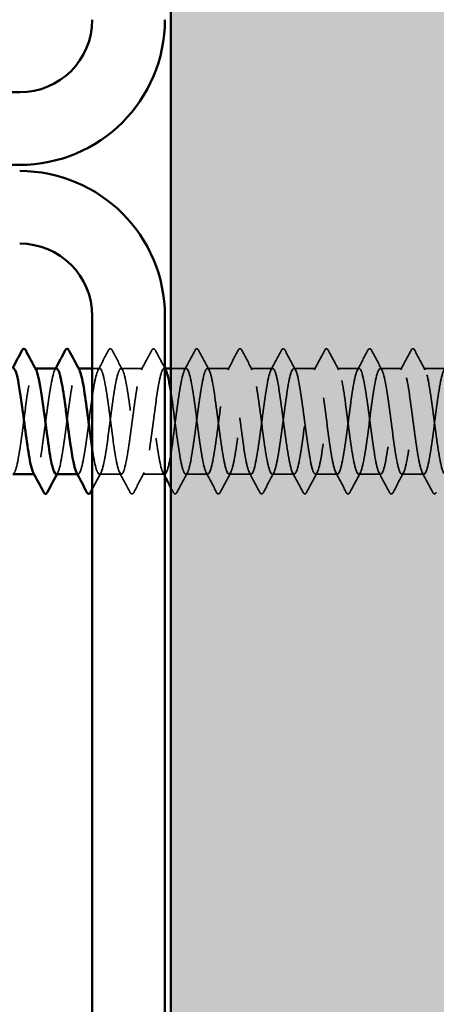
# Model space of a CAD drawing. Units: inches. Extents: x 0.6 to 33.4, y 0.6 to 21.4.
# Drawn here: x 16 to 16.4, y 8.4 to 9.5 of the extents above; entities that cross this region are included whole.
import ezdxf

# ---------------------------------------------------------------- set-up
doc = ezdxf.new("R2010")
doc.units = ezdxf.units.IN
doc.header["$LTSCALE"] = 2
doc.header["$MEASUREMENT"] = 0
doc.linetypes.add('DASHED', pattern=[0.2067, 0.1654, -0.0413])
for name, color, linetype, lineweight in [('Hatch (ANSI)', 7, 'Continuous', 18), ('Hidden (ANSI)', 7, 'DASHED', 35), ('Symbol (ANSI)', 7, 'Continuous', 25), ('Visible (ANSI)', 7, 'Continuous', 50)]:
    doc.layers.add(name, color=color, linetype=linetype, lineweight=lineweight)
doc.styles.add('Note Text (ANSI)', font='tahoma.ttf')
doc.dimstyles.new('Default (ANSI)$7', dxfattribs={"dimscale": 2, "dimtxt": 0.12, "dimasz": 0.098425, "dimexe": 0.125, "dimexo": 0.0625, "dimgap": 0.031496, "dimtad": 0, "dimtih": 1, "dimtoh": 1, "dimrnd": 1e-08, "dimzin": 4, "dimdsep": 46, "dimtxsty": 'Note Text (ANSI)', "dimcen": 0.09, "dimdle": 0.393701, "dimclrd": 256, "dimclre": 256, "dimclrt": 256, "dimadec": 0, "dimazin": 1, "dimtfac": 1, "dimtofl": 0, "dimtmove": 0, "dimatfit": 3, "dimfxl": 1, "dimtolj": 1, "dimtzin": 4, "dimlwd": -1, "dimlwe": -1, "dimarcsym": 0})

msp = doc.modelspace()

# ---------------------------------------------------------------- hatches: boundary and pattern name
at = {"layer": 'Hatch (ANSI)', "true_color": 0x804000}
h = msp.add_hatch(dxfattribs=at)
h.set_pattern_fill('AR-SAND', color=36, scale=0.25, angle=45, style=0)
h.paths.add_polyline_path([(16.552193, 20.706169), (16.552193, 4.927966), (0.868494, 4.927966), (0.868494, 5.344633), (16.135526, 5.344633), (16.135526, 20.706169)])

# ---------------------------------------------------------------- linework, layer by layer
at = {"layer": 'Hidden (ANSI)', "ltscale": 0.000780195}
for p, q in [((15.98607, 9.140415), (15.985146, 9.140415)), ((16.033689, 9.140415), (16.032765, 9.140415)), ((16.128927, 9.140415), (16.128003, 9.140415)), ((15.985622, 9.023748), (15.984697, 9.023748)), ((16.033241, 9.023748), (16.032317, 9.023748))]:
    msp.add_line(p, q, dxfattribs=at)
at = {"layer": 'Hidden (ANSI)', "ltscale": 0.0077}
msp.add_line((16.05705, 9.140415), (16.04886, 9.140415), dxfattribs=at)
at = {"layer": 'Hidden (ANSI)', "ltscale": 0.023028}
for p, q in [((16.104669, 9.140415), (16.080384, 9.140415)), ((16.199907, 9.140415), (16.175622, 9.140415)), ((16.247526, 9.140415), (16.223241, 9.140415)), ((16.295146, 9.140415), (16.27086, 9.140415)), ((16.342765, 9.140415), (16.318479, 9.140415)), ((16.390384, 9.140415), (16.366098, 9.140415)), ((16.438003, 9.140415), (16.413717, 9.140415)), ((16.08086, 9.023748), (16.056574, 9.023748)), ((16.128479, 9.023748), (16.104193, 9.023748)), ((16.176098, 9.023748), (16.151812, 9.023748)), ((16.223717, 9.023748), (16.199431, 9.023748)), ((16.271336, 9.023748), (16.24705, 9.023748)), ((16.318955, 9.023748), (16.294669, 9.023748)), ((16.366574, 9.023748), (16.342288, 9.023748)), ((16.414193, 9.023748), (16.389907, 9.023748))]:
    msp.add_line(p, q, dxfattribs=at)
at = {"layer": 'Hidden (ANSI)', "ltscale": 0.015863}
msp.add_line((16.152288, 9.140415), (16.135526, 9.140415), dxfattribs=at)
at = {"layer": 'Hidden (ANSI)', "ltscale": 0.023355}
for points in [[(16.055194, 9.138674), (16.059071, 9.14591), (16.062918, 9.153162), (16.066753, 9.16042)], [(16.070681, 9.16042), (16.074516, 9.153162), (16.078363, 9.14591), (16.08224, 9.138674)], [(16.102813, 9.138674), (16.10669, 9.14591), (16.110537, 9.153162), (16.114372, 9.16042)], [(16.150432, 9.138674), (16.154309, 9.14591), (16.158156, 9.153162), (16.161991, 9.16042)], [(16.165919, 9.16042), (16.169754, 9.153162), (16.173601, 9.14591), (16.177478, 9.138674)], [(16.198051, 9.138674), (16.201928, 9.14591), (16.205775, 9.153162), (16.20961, 9.16042)], [(16.213538, 9.16042), (16.217373, 9.153162), (16.22122, 9.14591), (16.225097, 9.138674)], [(16.24567, 9.138674), (16.249547, 9.14591), (16.253394, 9.153162), (16.257229, 9.16042)], [(16.261157, 9.16042), (16.264992, 9.153162), (16.268839, 9.14591), (16.272716, 9.138674)], [(16.293289, 9.138674), (16.297166, 9.14591), (16.301013, 9.153162), (16.304848, 9.16042)], [(16.308776, 9.16042), (16.312612, 9.153162), (16.316458, 9.14591), (16.320335, 9.138674)], [(16.340908, 9.138674), (16.344785, 9.14591), (16.348632, 9.153162), (16.352467, 9.16042)], [(16.356395, 9.16042), (16.360231, 9.153162), (16.364078, 9.14591), (16.367954, 9.138674)], [(16.388527, 9.138674), (16.392404, 9.14591), (16.396251, 9.153162), (16.400086, 9.16042)], [(16.404014, 9.16042), (16.40785, 9.153162), (16.411697, 9.14591), (16.415573, 9.138674)], [(16.090563, 9.003743), (16.086727, 9.011001), (16.08288, 9.018254), (16.079003, 9.02549)], [(16.106049, 9.02549), (16.102173, 9.018254), (16.098326, 9.011001), (16.09449, 9.003743)], [(16.153669, 9.02549), (16.149792, 9.018254), (16.145945, 9.011001), (16.142109, 9.003743)], [(16.185801, 9.003743), (16.181965, 9.011001), (16.178118, 9.018254), (16.174242, 9.02549)], [(16.201288, 9.02549), (16.197411, 9.018254), (16.193564, 9.011001), (16.189728, 9.003743)], [(16.23342, 9.003743), (16.229584, 9.011001), (16.225737, 9.018254), (16.221861, 9.02549)], [(16.248907, 9.02549), (16.24503, 9.018254), (16.241183, 9.011001), (16.237348, 9.003743)], [(16.281039, 9.003743), (16.277203, 9.011001), (16.273356, 9.018254), (16.26948, 9.02549)], [(16.296526, 9.02549), (16.292649, 9.018254), (16.288802, 9.011001), (16.284967, 9.003743)], [(16.328658, 9.003743), (16.324822, 9.011001), (16.320975, 9.018254), (16.317099, 9.02549)], [(16.344145, 9.02549), (16.340268, 9.018254), (16.336421, 9.011001), (16.332586, 9.003743)], [(16.376277, 9.003743), (16.372441, 9.011001), (16.368594, 9.018254), (16.364718, 9.02549)], [(16.391764, 9.02549), (16.387887, 9.018254), (16.38404, 9.011001), (16.380205, 9.003743)], [(16.423896, 9.003743), (16.420061, 9.011001), (16.416214, 9.018254), (16.412337, 9.02549)]]:
    msp.add_open_spline(points, degree=3, dxfattribs=at)
at = {"layer": 'Hidden (ANSI)', "ltscale": 0.027706}
for points in [[(16.066753, 9.16042), (16.067244, 9.16135), (16.067805, 9.162044), (16.069549, 9.162119), (16.070167, 9.161393), (16.070681, 9.16042)], [(16.114372, 9.16042), (16.114863, 9.16135), (16.115424, 9.162044), (16.117168, 9.162119), (16.117786, 9.161393), (16.1183, 9.16042)], [(16.161991, 9.16042), (16.162482, 9.16135), (16.163043, 9.162044), (16.164787, 9.162119), (16.165405, 9.161393), (16.165919, 9.16042)], [(16.20961, 9.16042), (16.210101, 9.16135), (16.210662, 9.162044), (16.212406, 9.162119), (16.213024, 9.161393), (16.213538, 9.16042)], [(16.257229, 9.16042), (16.25772, 9.16135), (16.258281, 9.162044), (16.260025, 9.162119), (16.260643, 9.161393), (16.261157, 9.16042)], [(16.304848, 9.16042), (16.30534, 9.16135), (16.3059, 9.162044), (16.307644, 9.162119), (16.308262, 9.161393), (16.308776, 9.16042)], [(16.352467, 9.16042), (16.352959, 9.16135), (16.353519, 9.162044), (16.355263, 9.162119), (16.355881, 9.161393), (16.356395, 9.16042)], [(16.400086, 9.16042), (16.400578, 9.16135), (16.401139, 9.162044), (16.402882, 9.162119), (16.4035, 9.161393), (16.404014, 9.16042)], [(16.09449, 9.003743), (16.093999, 9.002813), (16.093438, 9.00212), (16.091695, 9.002045), (16.091077, 9.00277), (16.090563, 9.003743)], [(16.142109, 9.003743), (16.141618, 9.002813), (16.141057, 9.00212), (16.139314, 9.002045), (16.138696, 9.00277), (16.138182, 9.003743)], [(16.189728, 9.003743), (16.189237, 9.002813), (16.188676, 9.00212), (16.186933, 9.002045), (16.186315, 9.00277), (16.185801, 9.003743)], [(16.237348, 9.003743), (16.236856, 9.002813), (16.236295, 9.00212), (16.234552, 9.002045), (16.233934, 9.00277), (16.23342, 9.003743)], [(16.284967, 9.003743), (16.284475, 9.002813), (16.283914, 9.00212), (16.282171, 9.002045), (16.281553, 9.00277), (16.281039, 9.003743)], [(16.332586, 9.003743), (16.332094, 9.002813), (16.331533, 9.00212), (16.32979, 9.002045), (16.329172, 9.00277), (16.328658, 9.003743)], [(16.380205, 9.003743), (16.379713, 9.002813), (16.379153, 9.00212), (16.377409, 9.002045), (16.376791, 9.00277), (16.376277, 9.003743)], [(16.427824, 9.003743), (16.427332, 9.002813), (16.426772, 9.00212), (16.425028, 9.002045), (16.42441, 9.00277), (16.423896, 9.003743)]]:
    msp.add_open_spline(points, degree=3, knots=[0, 0, 0, 0, 0.054259337, 0.054259337, 0.111032821, 0.111032821, 0.111032821, 0.111032821], dxfattribs=at)
at = {"layer": 'Hidden (ANSI)', "ltscale": 0.021339}
msp.add_open_spline([(16.1183, 9.16042), (16.121806, 9.153786), (16.125321, 9.147157), (16.12886, 9.14054)], degree=3, dxfattribs=at)
at = {"layer": 'Hidden (ANSI)', "ltscale": 0.189185}
msp.add_open_spline([(15.961336, 9.023751), (15.964162, 9.023805), (15.966988, 9.037031), (15.969814, 9.056598), (15.972711, 9.076656), (15.975609, 9.102293), (15.978506, 9.119424), (15.981338, 9.13617), (15.98417, 9.143903), (15.987002, 9.138672)], degree=3, knots=[-271.74776454, -271.74776454, -271.74776454, -271.74776454, -270.62908245, -270.62908245, -270.62908245, -269.48227459, -269.48227459, -269.48227459, -268.36123288, -268.36123288, -268.36123288, -268.36123288], dxfattribs=at)
at = {"layer": 'Hidden (ANSI)', "ltscale": 0.189191}
msp.add_open_spline([(16.009431, 9.140268), (16.008683, 9.140331), (16.007936, 9.139557), (16.007188, 9.137878), (16.004291, 9.131373), (16.001394, 9.111643), (15.998496, 9.089527), (15.995599, 9.06741), (15.992702, 9.044104), (15.989805, 9.032411), (15.987792, 9.024286), (15.985779, 9.022074), (15.983765, 9.025674)], degree=3, knots=[262.32298657, 262.32298657, 262.32298657, 262.32298657, 262.61900053, 262.61900053, 262.61900053, 263.76580839, 263.76580839, 263.76580839, 264.91261626, 264.91261626, 264.91261626, 265.70951823, 265.70951823, 265.70951823, 265.70951823], dxfattribs=at)
at = {"layer": 'Hidden (ANSI)', "ltscale": 0.001781}
for points in [[(16.007575, 9.138674), (16.007886, 9.139254), (16.008196, 9.139835), (16.008507, 9.140415)], [(16.010811, 9.02549), (16.010501, 9.024909), (16.01019, 9.024329), (16.009879, 9.023748)]]:
    msp.add_open_spline(points, degree=3, dxfattribs=at)
at = {"layer": 'Hidden (ANSI)', "ltscale": 0.189186}
msp.add_open_spline([(16.008955, 9.024005), (16.010394, 9.024003), (16.011833, 9.026985), (16.013271, 9.032956), (16.016169, 9.044981), (16.019066, 9.068479), (16.021963, 9.090542), (16.02486, 9.112605), (16.027757, 9.132039), (16.030654, 9.138168), (16.031977, 9.140966), (16.033299, 9.140922), (16.034621, 9.138431)], degree=3, knots=[-265.46457923, -265.46457923, -265.46457923, -265.46457923, -264.89504314, -264.89504314, -264.89504314, -263.74823528, -263.74823528, -263.74823528, -262.60142742, -262.60142742, -262.60142742, -262.07804757, -262.07804757, -262.07804757, -262.07804757], dxfattribs=at)
at = {"layer": 'Hidden (ANSI)', "ltscale": 1.084032}
msp.add_open_spline([(16.552193, 9.035443), (16.550148, 9.044961), (16.548102, 9.059455), (16.546057, 9.075085), (16.54316, 9.097223), (16.540263, 9.120442), (16.537365, 9.131988), (16.534468, 9.143533), (16.531571, 9.14278), (16.528674, 9.130141), (16.525777, 9.117503), (16.52288, 9.093664), (16.519982, 9.071719), (16.517085, 9.049775), (16.514188, 9.030913), (16.511291, 9.025496), (16.508394, 9.020079), (16.505497, 9.028399), (16.5026, 9.045886), (16.499702, 9.063373), (16.496805, 9.08908), (16.493908, 9.108885), (16.491011, 9.128691), (16.488114, 9.141523), (16.485217, 9.140332), (16.48232, 9.139141), (16.479422, 9.123992), (16.476525, 9.103206), (16.473628, 9.082421), (16.470731, 9.057124), (16.467834, 9.041213), (16.464937, 9.025301), (16.46204, 9.019637), (16.459142, 9.02733), (16.456245, 9.035024), (16.453348, 9.05566), (16.450451, 9.077901), (16.447554, 9.100143), (16.444657, 9.122787), (16.44176, 9.133394), (16.438862, 9.144), (16.435965, 9.141996), (16.433068, 9.128481), (16.430171, 9.114967), (16.427274, 9.090674), (16.424377, 9.068947), (16.42148, 9.047221), (16.418582, 9.029237), (16.415685, 9.024875), (16.412788, 9.020513), (16.409891, 9.030009), (16.406994, 9.048147), (16.404097, 9.066284), (16.4012, 9.092081), (16.398302, 9.111367), (16.395405, 9.130652), (16.392508, 9.142382), (16.389611, 9.140112), (16.386714, 9.137843), (16.383817, 9.121697), (16.38092, 9.100544), (16.378022, 9.079392), (16.375125, 9.054377), (16.372228, 9.039242), (16.369331, 9.024107), (16.366434, 9.019671), (16.363537, 9.028371), (16.36064, 9.037071), (16.357742, 9.058435), (16.354845, 9.080728), (16.351948, 9.103021), (16.349051, 9.125036), (16.346154, 9.134679), (16.343257, 9.144322), (16.340359, 9.141071), (16.337462, 9.126712), (16.334565, 9.112353), (16.331668, 9.087664), (16.328771, 9.066206), (16.325874, 9.044749), (16.322977, 9.027685), (16.320079, 9.024389), (16.317182, 9.021093), (16.314285, 9.031742), (16.311388, 9.050488), (16.308491, 9.069233), (16.305594, 9.095059), (16.302697, 9.113779), (16.299799, 9.132499), (16.296902, 9.143099), (16.294005, 9.139756), (16.291108, 9.136413), (16.288211, 9.119309), (16.285314, 9.097839), (16.282417, 9.076369), (16.279519, 9.051695), (16.276622, 9.037373), (16.273725, 9.02305), (16.270828, 9.019853), (16.267931, 9.029538), (16.265034, 9.039223), (16.262137, 9.061266), (16.259239, 9.083558), (16.256342, 9.10585), (16.253445, 9.127184), (16.250548, 9.13584), (16.247651, 9.144497), (16.244754, 9.140007), (16.241857, 9.124838), (16.238959, 9.109669), (16.236062, 9.084641), (16.233165, 9.063503), (16.230268, 9.042365), (16.227371, 9.026262), (16.224474, 9.024039), (16.221577, 9.021816), (16.218679, 9.033594), (16.215782, 9.052903), (16.212885, 9.072212), (16.209988, 9.098006), (16.207091, 9.116116), (16.204194, 9.134226), (16.201297, 9.143672), (16.198399, 9.139264), (16.195502, 9.134856), (16.192605, 9.116834), (16.189708, 9.095097), (16.186811, 9.07336), (16.183914, 9.049085), (16.181017, 9.035608), (16.178119, 9.022131), (16.175222, 9.02018), (16.172325, 9.030828), (16.169428, 9.041476), (16.166531, 9.064146), (16.163634, 9.086384), (16.160736, 9.108623), (16.157839, 9.129225), (16.154942, 9.136875), (16.152045, 9.144525), (16.149148, 9.138807), (16.146251, 9.122863), (16.143354, 9.106919), (16.140456, 9.081612), (16.137559, 9.060843), (16.134662, 9.040075), (16.131765, 9.024969), (16.128868, 9.023825), (16.125971, 9.022681), (16.123074, 9.03556), (16.120176, 9.055387), (16.117279, 9.075214), (16.114382, 9.100916), (16.111485, 9.118374), (16.108588, 9.135832), (16.105691, 9.1441), (16.102794, 9.138638), (16.099896, 9.133175), (16.096999, 9.114276), (16.094102, 9.092324), (16.091205, 9.070371), (16.088308, 9.046553), (16.085411, 9.033953), (16.082514, 9.021353), (16.079616, 9.020654), (16.076719, 9.03224), (16.073822, 9.043825), (16.070925, 9.067068), (16.068028, 9.0892), (16.065131, 9.111333), (16.062234, 9.131156), (16.059336, 9.137781), (16.056439, 9.144406), (16.053542, 9.137474), (16.050645, 9.120792), (16.047748, 9.104111), (16.044851, 9.078584), (16.041954, 9.058233), (16.039056, 9.037883), (16.036159, 9.023811), (16.033262, 9.023749), (16.032636, 9.023735), (16.03201, 9.024375), (16.031384, 9.025593)], degree=3, knots=[190.70724044, 190.70724044, 190.70724044, 190.70724044, 191.51691305, 191.51691305, 191.51691305, 192.66372091, 192.66372091, 192.66372091, 193.81052878, 193.81052878, 193.81052878, 194.95733664, 194.95733664, 194.95733664, 196.1041445, 196.1041445, 196.1041445, 197.25095236, 197.25095236, 197.25095236, 198.39776023, 198.39776023, 198.39776023, 199.54456809, 199.54456809, 199.54456809, 200.69137595, 200.69137595, 200.69137595, 201.83818382, 201.83818382, 201.83818382, 202.98499168, 202.98499168, 202.98499168, 204.13179954, 204.13179954, 204.13179954, 205.2786074, 205.2786074, 205.2786074, 206.42541527, 206.42541527, 206.42541527, 207.57222313, 207.57222313, 207.57222313, 208.71903099, 208.71903099, 208.71903099, 209.86583885, 209.86583885, 209.86583885, 211.01264672, 211.01264672, 211.01264672, 212.15945458, 212.15945458, 212.15945458, 213.30626244, 213.30626244, 213.30626244, 214.4530703, 214.4530703, 214.4530703, 215.59987817, 215.59987817, 215.59987817, 216.74668603, 216.74668603, 216.74668603, 217.89349389, 217.89349389, 217.89349389, 219.04030175, 219.04030175, 219.04030175, 220.18710962, 220.18710962, 220.18710962, 221.33391748, 221.33391748, 221.33391748, 222.48072534, 222.48072534, 222.48072534, 223.6275332, 223.6275332, 223.6275332, 224.77434107, 224.77434107, 224.77434107, 225.92114893, 225.92114893, 225.92114893, 227.06795679, 227.06795679, 227.06795679, 228.21476465, 228.21476465, 228.21476465, 229.36157252, 229.36157252, 229.36157252, 230.50838038, 230.50838038, 230.50838038, 231.65518824, 231.65518824, 231.65518824, 232.80199611, 232.80199611, 232.80199611, 233.94880397, 233.94880397, 233.94880397, 235.09561183, 235.09561183, 235.09561183, 236.24241969, 236.24241969, 236.24241969, 237.38922756, 237.38922756, 237.38922756, 238.53603542, 238.53603542, 238.53603542, 239.68284328, 239.68284328, 239.68284328, 240.82965114, 240.82965114, 240.82965114, 241.97645901, 241.97645901, 241.97645901, 243.12326687, 243.12326687, 243.12326687, 244.27007473, 244.27007473, 244.27007473, 245.41688259, 245.41688259, 245.41688259, 246.56369046, 246.56369046, 246.56369046, 247.71049832, 247.71049832, 247.71049832, 248.85730618, 248.85730618, 248.85730618, 250.00411404, 250.00411404, 250.00411404, 251.15092191, 251.15092191, 251.15092191, 252.29772977, 252.29772977, 252.29772977, 253.44453763, 253.44453763, 253.44453763, 254.59134549, 254.59134549, 254.59134549, 255.73815336, 255.73815336, 255.73815336, 256.88496122, 256.88496122, 256.88496122, 258.03176908, 258.03176908, 258.03176908, 259.17857694, 259.17857694, 259.17857694, 259.42633292, 259.42633292, 259.42633292, 259.42633292], dxfattribs=at)
at = {"layer": 'Hidden (ANSI)', "ltscale": 0.597274}
msp.add_open_spline([(16.04886, 9.051471), (16.051483, 9.034429), (16.054106, 9.023349), (16.056729, 9.023761), (16.059626, 9.024215), (16.062523, 9.038665), (16.06542, 9.059172), (16.068317, 9.07968), (16.071214, 9.105134), (16.074112, 9.121553), (16.077009, 9.137972), (16.079906, 9.144466), (16.082803, 9.137468), (16.0857, 9.13047), (16.088597, 9.110359), (16.091494, 9.088182), (16.094392, 9.066005), (16.097289, 9.042964), (16.100186, 9.031715), (16.103083, 9.020466), (16.10598, 9.021618), (16.108877, 9.03454), (16.111774, 9.047461), (16.114672, 9.071451), (16.117569, 9.093331), (16.120466, 9.115212), (16.123363, 9.133798), (16.12626, 9.13888), (16.12746, 9.140984), (16.128659, 9.140726), (16.129859, 9.138444)], degree=3, knots=[-260.19926994, -260.19926994, -260.19926994, -260.19926994, -259.16100383, -259.16100383, -259.16100383, -258.01419597, -258.01419597, -258.01419597, -256.8673881, -256.8673881, -256.8673881, -255.72058024, -255.72058024, -255.72058024, -254.57377238, -254.57377238, -254.57377238, -253.42696452, -253.42696452, -253.42696452, -252.28015665, -252.28015665, -252.28015665, -251.13334879, -251.13334879, -251.13334879, -249.98654093, -249.98654093, -249.98654093, -249.51167696, -249.51167696, -249.51167696, -249.51167696], dxfattribs=at)
at = {"layer": 'Hidden (ANSI)', "ltscale": 1.13175}
msp.add_open_spline([(16.135526, 9.113952), (16.138232, 9.096488), (16.140937, 9.072825), (16.143643, 9.05448), (16.14654, 9.034835), (16.149437, 9.022352), (16.152334, 9.023887), (16.155232, 9.025422), (16.158129, 9.040893), (16.161026, 9.061801), (16.163923, 9.082709), (16.16682, 9.107922), (16.169717, 9.12359), (16.172614, 9.139258), (16.175512, 9.144532), (16.178409, 9.136515), (16.181306, 9.128498), (16.184203, 9.107625), (16.1871, 9.085361), (16.189997, 9.063098), (16.192894, 9.040649), (16.195792, 9.030347), (16.198689, 9.020045), (16.201586, 9.022447), (16.204483, 9.036235), (16.20738, 9.050022), (16.210277, 9.074448), (16.213174, 9.096094), (16.216072, 9.11774), (16.218969, 9.135435), (16.221866, 9.139458), (16.224763, 9.143481), (16.22766, 9.133615), (16.230557, 9.115279), (16.233454, 9.096943), (16.236352, 9.07113), (16.239249, 9.05202), (16.242146, 9.03291), (16.245043, 9.021538), (16.24794, 9.02415), (16.250837, 9.026762), (16.253734, 9.043218), (16.256632, 9.064477), (16.259529, 9.085737), (16.262426, 9.110649), (16.265323, 9.125529), (16.26822, 9.140408), (16.271117, 9.14445), (16.274015, 9.135434), (16.276912, 9.126418), (16.279809, 9.104831), (16.282706, 9.082533), (16.285603, 9.060235), (16.2885, 9.038431), (16.291397, 9.029101), (16.294295, 9.01977), (16.297192, 9.023417), (16.300089, 9.038038), (16.302986, 9.052659), (16.305883, 9.077463), (16.30878, 9.098823), (16.311677, 9.120184), (16.314575, 9.136946), (16.317472, 9.139901), (16.320369, 9.142855), (16.323266, 9.131843), (16.326163, 9.112913), (16.32906, 9.093983), (16.331957, 9.068161), (16.334855, 9.049631), (16.337752, 9.031101), (16.340649, 9.020866), (16.343546, 9.02455), (16.346443, 9.028233), (16.34934, 9.045635), (16.352237, 9.067195), (16.355135, 9.088756), (16.358032, 9.113308), (16.360929, 9.127365), (16.363826, 9.141422), (16.366723, 9.144222), (16.36962, 9.134227), (16.372517, 9.124233), (16.375415, 9.101984), (16.378312, 9.079704), (16.381209, 9.057423), (16.384106, 9.036317), (16.387003, 9.027979), (16.3899, 9.019642), (16.392797, 9.024524), (16.395695, 9.039945), (16.398592, 9.055365), (16.401489, 9.080488), (16.404386, 9.101514), (16.407283, 9.122539), (16.41018, 9.138328), (16.413077, 9.140208), (16.415975, 9.142087), (16.418872, 9.129955), (16.421769, 9.110475), (16.424666, 9.090996), (16.427563, 9.065225), (16.43046, 9.047318), (16.433357, 9.029412), (16.436255, 9.020339), (16.439152, 9.025085), (16.442049, 9.02983), (16.444946, 9.048137), (16.447843, 9.069948), (16.45074, 9.091759), (16.453638, 9.115895), (16.456535, 9.129095), (16.459432, 9.142296), (16.462329, 9.143848), (16.465226, 9.132898), (16.468123, 9.121948), (16.47102, 9.09909), (16.473918, 9.07688), (16.476815, 9.05467), (16.479712, 9.03431), (16.482609, 9.026985), (16.485506, 9.01966), (16.488403, 9.025767), (16.4913, 9.04195), (16.494198, 9.058134), (16.497095, 9.083518), (16.499992, 9.104158), (16.502889, 9.124799), (16.505786, 9.139578), (16.508683, 9.140378), (16.51158, 9.141177), (16.514478, 9.127953), (16.517375, 9.107971), (16.520272, 9.087988), (16.523169, 9.062329), (16.526066, 9.045087), (16.528963, 9.027846), (16.53186, 9.019957), (16.534758, 9.025754), (16.537655, 9.03155), (16.540552, 9.050719), (16.543449, 9.072729), (16.546346, 9.09474), (16.549243, 9.118401), (16.55214, 9.130715), (16.554237, 9.139626), (16.556334, 9.142245), (16.55843, 9.13851)], degree=3, knots=[-248.76387268, -248.76387268, -248.76387268, -248.76387268, -247.6929252, -247.6929252, -247.6929252, -246.54611734, -246.54611734, -246.54611734, -245.39930948, -245.39930948, -245.39930948, -244.25250162, -244.25250162, -244.25250162, -243.10569375, -243.10569375, -243.10569375, -241.95888589, -241.95888589, -241.95888589, -240.81207803, -240.81207803, -240.81207803, -239.66527016, -239.66527016, -239.66527016, -238.5184623, -238.5184623, -238.5184623, -237.37165444, -237.37165444, -237.37165444, -236.22484658, -236.22484658, -236.22484658, -235.07803871, -235.07803871, -235.07803871, -233.93123085, -233.93123085, -233.93123085, -232.78442299, -232.78442299, -232.78442299, -231.63761513, -231.63761513, -231.63761513, -230.49080726, -230.49080726, -230.49080726, -229.3439994, -229.3439994, -229.3439994, -228.19719154, -228.19719154, -228.19719154, -227.05038368, -227.05038368, -227.05038368, -225.90357581, -225.90357581, -225.90357581, -224.75676795, -224.75676795, -224.75676795, -223.60996009, -223.60996009, -223.60996009, -222.46315223, -222.46315223, -222.46315223, -221.31634436, -221.31634436, -221.31634436, -220.1695365, -220.1695365, -220.1695365, -219.02272864, -219.02272864, -219.02272864, -217.87592078, -217.87592078, -217.87592078, -216.72911291, -216.72911291, -216.72911291, -215.58230505, -215.58230505, -215.58230505, -214.43549719, -214.43549719, -214.43549719, -213.28868933, -213.28868933, -213.28868933, -212.14188146, -212.14188146, -212.14188146, -210.9950736, -210.9950736, -210.9950736, -209.84826574, -209.84826574, -209.84826574, -208.70145788, -208.70145788, -208.70145788, -207.55465001, -207.55465001, -207.55465001, -206.40784215, -206.40784215, -206.40784215, -205.26103429, -205.26103429, -205.26103429, -204.11422642, -204.11422642, -204.11422642, -202.96741856, -202.96741856, -202.96741856, -201.8206107, -201.8206107, -201.8206107, -200.67380284, -200.67380284, -200.67380284, -199.52699497, -199.52699497, -199.52699497, -198.38018711, -198.38018711, -198.38018711, -197.23337925, -197.23337925, -197.23337925, -196.08657139, -196.08657139, -196.08657139, -194.93976352, -194.93976352, -194.93976352, -193.79295566, -193.79295566, -193.79295566, -192.96300919, -192.96300919, -192.96300919, -192.96300919], dxfattribs=at)
at = {"layer": 'Hidden (ANSI)', "ltscale": 0.019304}
msp.add_open_spline([(16.05843, 9.02549), (16.055223, 9.019503), (16.052037, 9.013506), (16.04886, 9.007503)], degree=3, dxfattribs=at)
at = {"layer": 'Hidden (ANSI)', "ltscale": 0.004418}
msp.add_open_spline([(16.12886, 9.021306), (16.128115, 9.022701), (16.127369, 9.024096), (16.126623, 9.02549)], degree=3, dxfattribs=at)
at = {"layer": 'Hidden (ANSI)', "ltscale": 0.005308}
msp.add_open_spline([(16.138182, 9.003743), (16.137297, 9.005417), (16.136412, 9.00709), (16.135526, 9.008763)], degree=3, dxfattribs=at)
at = {"layer": 'Visible (ANSI)', "color": 36, "true_color": 0x804000}
msp.add_line((16.135526, 5.344633), (16.135526, 20.706169), dxfattribs=at)
at = {"layer": 'Visible (ANSI)', "color": 8, "true_color": 0x808080}
for p, q in [((12.28886, 9.444633), (15.96886, 9.444633)), ((12.28886, 9.364633), (15.96886, 9.364633)), ((16.04886, 9.197966), (16.04886, 7.517966)), ((16.12886, 7.517966), (16.12886, 9.197966))]:
    msp.add_line(p, q, dxfattribs=at)
at = {"layer": 'Visible (ANSI)'}
for p, q in [((16.009431, 9.140415), (15.98607, 9.140415)), ((16.04886, 9.140415), (16.033689, 9.140415)), ((16.135526, 9.140415), (16.128927, 9.140415)), ((15.984697, 9.023748), (15.961336, 9.023748)), ((16.032317, 9.023748), (16.008955, 9.023748))]:
    msp.add_line(p, q, dxfattribs=at)
at = {"layer": 'Visible (ANSI)', "color": 8, "true_color": 0x808080}
for centre, radius, start, end in [((15.96886, 9.524633), 0.08, 270, 0), ((15.96886, 9.524633), 0.16, 270, 0), ((15.96886, 9.197966), 0.16, 0, 90), ((15.96886, 9.197966), 0.08, 0, 90)]:
    msp.add_arc(centre, radius, start, end, dxfattribs=at)
at = {"layer": 'Visible (ANSI)'}
for points in [[(15.960888, 9.140415), (15.96445, 9.147073), (15.967987, 9.153744), (15.971515, 9.16042)], [(15.975443, 9.16042), (15.979278, 9.153162), (15.983125, 9.14591), (15.987002, 9.138674)], [(16.008507, 9.140415), (16.012069, 9.147073), (16.015606, 9.153744), (16.019134, 9.16042)], [(16.023062, 9.16042), (16.026897, 9.153162), (16.030744, 9.14591), (16.034621, 9.138674)], [(16.12886, 9.14054), (16.129193, 9.139918), (16.129526, 9.139296), (16.129859, 9.138674)], [(15.995325, 9.003743), (15.991489, 9.011001), (15.987642, 9.018254), (15.983765, 9.02549)], [(16.009879, 9.023748), (16.006318, 9.01709), (16.00278, 9.010419), (15.999252, 9.003743)], [(16.042944, 9.003743), (16.039108, 9.011001), (16.035261, 9.018254), (16.031384, 9.02549)], [(16.135526, 9.008763), (16.133311, 9.012947), (16.13109, 9.017129), (16.12886, 9.021306)], [(16.04886, 9.007503), (16.048197, 9.00625), (16.047534, 9.004997), (16.046871, 9.003743)]]:
    msp.add_open_spline(points, degree=3, dxfattribs=at)
for points, knots in [([(15.971515, 9.16042), (15.972006, 9.16135), (15.972567, 9.162044), (15.974311, 9.162119), (15.974929, 9.161393), (15.975443, 9.16042)], [0, 0, 0, 0, 0.054259337, 0.054259337, 0.111032821, 0.111032821, 0.111032821, 0.111032821]), ([(16.019134, 9.16042), (16.019625, 9.16135), (16.020186, 9.162044), (16.02193, 9.162119), (16.022548, 9.161393), (16.023062, 9.16042)], [0, 0, 0, 0, 0.054259337, 0.054259337, 0.111032821, 0.111032821, 0.111032821, 0.111032821]), ([(15.983765, 9.025674), (15.982881, 9.027254), (15.981997, 9.029955), (15.981114, 9.033768), (15.978216, 9.046264), (15.975319, 9.070026), (15.972422, 9.092), (15.969525, 9.113974), (15.966628, 9.132972), (15.963731, 9.138556), (15.963091, 9.139789), (15.962452, 9.140353), (15.961812, 9.140298)], [265.70951823, 265.70951823, 265.70951823, 265.70951823, 266.05942412, 266.05942412, 266.05942412, 267.20623198, 267.20623198, 267.20623198, 268.35303985, 268.35303985, 268.35303985, 268.60617188, 268.60617188, 268.60617188, 268.60617188]), ([(15.987002, 9.138672), (15.987067, 9.138552), (15.987132, 9.138425), (15.987197, 9.138291), (15.990094, 9.132328), (15.992991, 9.113026), (15.995889, 9.090988), (15.998786, 9.068951), (16.001683, 9.045371), (16.00458, 9.033201), (16.006038, 9.027075), (16.007497, 9.024008), (16.008955, 9.024005)], [-268.36123288, -268.36123288, -268.36123288, -268.36123288, -268.33546673, -268.33546673, -268.33546673, -267.18865887, -267.18865887, -267.18865887, -266.041851, -266.041851, -266.041851, -265.46457923, -265.46457923, -265.46457923, -265.46457923]), ([(16.031384, 9.025593), (16.029113, 9.030009), (16.026842, 9.04202), (16.024571, 9.057934), (16.021674, 9.078232), (16.018776, 9.103781), (16.015879, 9.120546), (16.01373, 9.132983), (16.011581, 9.140086), (16.009431, 9.140268)], [259.42633292, 259.42633292, 259.42633292, 259.42633292, 260.32538481, 260.32538481, 260.32538481, 261.47219267, 261.47219267, 261.47219267, 262.32298657, 262.32298657, 262.32298657, 262.32298657]), ([(16.034621, 9.138431), (16.036196, 9.135463), (16.037771, 9.129022), (16.039346, 9.119769), (16.042243, 9.102749), (16.04514, 9.077138), (16.048037, 9.057004), (16.048311, 9.055099), (16.048586, 9.053252), (16.04886, 9.051471)], [-262.07804757, -262.07804757, -262.07804757, -262.07804757, -261.45461955, -261.45461955, -261.45461955, -260.30781169, -260.30781169, -260.30781169, -260.19926994, -260.19926994, -260.19926994, -260.19926994]), ([(16.129859, 9.138444), (16.131557, 9.135216), (16.133254, 9.127936), (16.134952, 9.117566), (16.135143, 9.116395), (16.135335, 9.115189), (16.135526, 9.113952)], [-249.511676959, -249.511676959, -249.511676959, -249.511676959, -248.839733066, -248.839733066, -248.839733066, -248.763872682, -248.763872682, -248.763872682, -248.763872682]), ([(15.999252, 9.003743), (15.998761, 9.002813), (15.9982, 9.00212), (15.996457, 9.002045), (15.995838, 9.00277), (15.995325, 9.003743)], [0, 0, 0, 0, 0.054259337, 0.054259337, 0.111032821, 0.111032821, 0.111032821, 0.111032821]), ([(16.046871, 9.003743), (16.04638, 9.002813), (16.045819, 9.00212), (16.044076, 9.002045), (16.043458, 9.00277), (16.042944, 9.003743)], [0, 0, 0, 0, 0.054259337, 0.054259337, 0.111032821, 0.111032821, 0.111032821, 0.111032821])]:
    msp.add_open_spline(points, degree=3, knots=knots, dxfattribs=at)

# ---------------------------------------------------------------- leaders
at = {"layer": 'Symbol (ANSI)', "annotation_type": 0, "has_hookline": 1, "hookline_direction": 0, "text_width": 2.229953}
msp.add_leader([(16.12886, 6.72783), (20.202428, 9.116074), (20.399278, 9.116074)], dimstyle='Default (ANSI)$7', override={"dimtad": 0}, dxfattribs=at)

doc.saveas('drawing.dxf')
